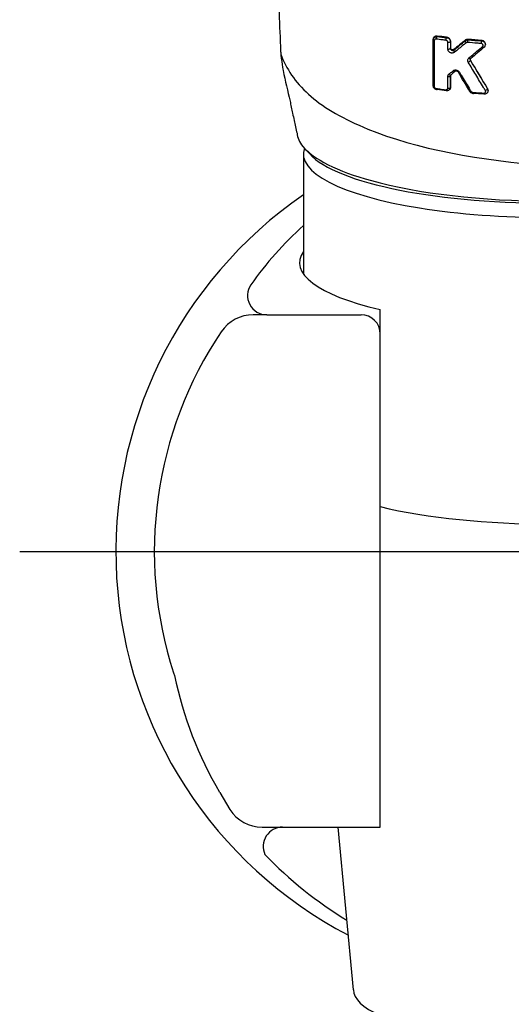
# Model space of a CAD drawing. Extents: x -1050 to 1050, y -742 to 742.
# Drawn here: x -508 to -482, y 33 to 84 of the extents above; entities that cross this region are included whole.
import ezdxf

# ---------------------------------------------------------------- set-up
doc = ezdxf.new("R2010")
doc.units = 0
doc.header["$LTSCALE"] = 25
doc.linetypes.add('CENTER', pattern=[2, 1.25, -0.25, 0.25, -0.25])
doc.linetypes.add('CONTINUOUS-F', pattern=[0])
doc.layers.add('028978', color=7, linetype='CONTINUOUS')

msp = doc.modelspace()

# ---------------------------------------------------------------- linework, layer by layer
at = {"layer": '028978', "color": 2}
for p, q in [((-483.5552878, 82.67660469), (-483.5552878, 82.69711238)), ((-486.27245152, 82.13628334), (-486.27245152, 82.09386605)), ((-484.88867233, 81.21274901), (-484.88867233, 81.11684128)), ((-483.4188407, 80.28201054), (-483.4188407, 80.30277449)), ((-493.02245194, 76.93614708), (-493.02245194, 70.76042176)), ((-490.41395194, 33.52524225), (-491.21606972, 41.99041728))]:
    msp.add_line(p, q, dxfattribs=at)
at = {"layer": '028978', "color": 2, "linetype": 'CONTINUOUS-F'}
for p, q in [((-494.92645194, 68.63041728), (-495.63345194, 68.63041728)), ((-494.92645194, 68.63041728), (-490.02245194, 68.63041728)), ((-489.02245194, 41.99041728), (-489.02245194, 68.89827167)), ((-499.77845194, 50.01441728), (-499.71845194, 49.87541728)), ((-497.35845194, 43.79741728), (-496.84845194, 42.91041728)), ((-495.16445194, 41.99041728), (-489.02245194, 41.99041728))]:
    msp.add_line(p, q, dxfattribs=at)
at = {"layer": '028978', "color": 3, "linetype": 'CENTER'}
msp.add_line((-507.77245194, 56.32141728), (-452.77245194, 56.32141728), dxfattribs=at)
at = {"layer": '028978', "color": 2, "linetype": 'CONTINUOUS-F'}
for centre, radius, start, end in [((-480.27245194, 56.32141728), 22.5, 124.518107841, 242.436223371), ((-494.92645194, 69.63041728), 1, 145.982, 270), ((-495.63345194, 66.63041728), 2, 90, 146.136), ((-490.02245194, 67.63041728), 1, 0, 90), ((-480.27245194, 56.32141728), 20.5, 146.135, 197.917), ((-480.13845194, 53.94941728), 20, 191.755, 210.465), ((-495.16445194, 43.99041728), 2, 212.676, 270), ((-494.10945194, 40.99041728), 1, 90, 204.62)]:
    msp.add_arc(centre, radius, start, end, dxfattribs=at)
at = {"layer": '028978', "color": 2}
for centre, radius, start, end in [((-480.2718599, 59.1841772), 18.99623467, 132.16104838, 144.596007371), ((-480.27180627, 54.59459926), 20.34818198, 223.55443186, 238.979840406)]:
    msp.add_arc(centre, radius, start, end, dxfattribs=at)
for centre, major_axis, ratio, start_param, end_param in [((-486.17245152, 82.0938634), (0.1, -0.00000321), 0.4311818529, 3.1416085714, 4.2584658195), ((-480.27245194, 76.99190443), (12.75, 0), 0.2588190451, 3.0500781624, 6.3746893954), ((-480.27245192, 77.73592664), (-12.75, 0), 0.2588049556, 6.4655428663, 9.2423863391), ((-480.27245194, 71.34037168), (-12.95, 0), 0.2558049443, 6.1072084171, 7.1121007718), ((-480.27245194, 61.0541283), (-12.75, 0), 0.2588190451, 7.0976270978, 8.6103361701), ((-480.27245194, 33.52524225), (-10.1415, 0), 0.2588196939, 6.2831853072, 9.4247779608)]:
    msp.add_ellipse(centre, major_axis=major_axis, ratio=ratio, start_param=start_param, end_param=end_param, dxfattribs=at)
for points, knots in [([(-496.64506107, 178.90130478), (-496.63741473, 178.20514737), (-496.60699583, 175.35166342), (-496.56342358, 169.11631345), (-496.44839183, 158.15463743), (-496.23485625, 144.46557728), (-495.87985587, 130.06763072), (-495.49010496, 117.47825295), (-495.11344991, 106.55371242), (-494.73882905, 96.30019443), (-494.44050816, 88.37178575), (-494.2582707, 83.65838323), (-494.20642176, 82.32623777)], [0, 0, 0, 0, 0.0221902222, 0.0907909572, 0.19533425, 0.3678685176, 0.5206091674, 0.6461870766, 0.7596897062, 0.8580223922, 0.9599452932, 1, 1, 1, 1]), ([(-486.27243164, 82.92178802), (-486.2724332, 82.942451), (-486.26872227, 82.96306697), (-486.25489802, 83.00030464), (-486.24483464, 83.01749891), (-486.21899502, 83.04822892), (-486.2025486, 83.06186318), (-486.16435106, 83.08370412), (-486.14165833, 83.09160869), (-486.10330753, 83.09768351), (-486.08784368, 83.09840486), (-486.07243383, 83.09743503)], [0, 0, 0, 0, 0.2065024191, 0.2065024191, 0.406247651, 0.406247651, 0.619158023, 0.619158023, 0.852435257, 0.852435257, 1, 1, 1, 1]), ([(-486.07243164, 83.12181207), (-486.09783867, 83.12504), (-486.12317328, 83.12375561), (-486.16958765, 83.11279418), (-486.19134462, 83.10296508), (-486.22825152, 83.07579891), (-486.24394151, 83.0579644), (-486.26478087, 83.01820725), (-486.27099339, 82.99607234), (-486.27235566, 82.97006178), (-486.27243187, 82.96714896), (-486.27243164, 82.96422055)], [0, 0, 0, 0, 0.2477979819, 0.2477979819, 0.4954368648, 0.4954368648, 0.7443169319, 0.7443169319, 0.972073939, 0.972073939, 1, 1, 1, 1]), ([(-486.11556925, 82.96189811), (-486.12337222, 82.96288519), (-486.131145, 82.96303889), (-486.15044704, 82.96135449), (-486.16182271, 82.9582829), (-486.18102894, 82.94893635), (-486.18930908, 82.9428961), (-486.20231834, 82.92879995), (-486.20742185, 82.92079943), (-486.21438282, 82.90312903), (-486.21630475, 82.89320571), (-486.21630376, 82.88301032)], [0, 0, 0, 0, 0.150747535, 0.150747535, 0.3896387971, 0.3896387971, 0.6050284427, 0.6050284427, 0.8021001635, 0.8021001635, 1, 1, 1, 1]), ([(-485.61186893, 82.90148711), (-485.67297327, 82.90842365), (-485.73388009, 82.91547902), (-485.90222903, 82.93537143), (-486.00924229, 82.94846133), (-486.11557029, 82.96191126)], [0, 0, 0, 0, 0.3605479882, 0.3605479882, 1, 1, 1, 1]), ([(-485.37243648, 82.85576116), (-485.37243806, 82.87435034), (-485.37561782, 82.89377034), (-485.38811275, 82.93114398), (-485.39761165, 82.94959814), (-485.42127248, 82.98268259), (-485.43566041, 82.99780041), (-485.46777518, 83.02374807), (-485.48599117, 83.03475982), (-485.52664277, 83.05275057), (-485.54985482, 83.0589732), (-485.57243568, 83.06154708)], [0, 0, 0, 0, 0.1920945763, 0.1920945763, 0.3844591925, 0.3844591925, 0.5739263904, 0.5739263904, 0.7697053847, 0.7697053847, 1, 1, 1, 1]), ([(-485.57243568, 83.03771177), (-485.54966332, 83.03642541), (-485.52647961, 83.0313532), (-485.48261185, 83.01406328), (-485.46135381, 83.00135596), (-485.42601886, 82.97119508), (-485.41109084, 82.95364116), (-485.38920438, 82.9171218), (-485.38144283, 82.89791767), (-485.37397607, 82.86519885), (-485.37243759, 82.85160583), (-485.37243648, 82.83820615)], [0, 0, 0, 0, 0.2222478483, 0.2222478483, 0.4513109756, 0.4513109756, 0.6665566589, 0.6665566589, 0.8649814149, 0.8649814149, 1, 1, 1, 1]), ([(-484.46238531, 82.95021689), (-484.48636958, 82.95230625), (-484.5103974, 82.95036596), (-484.55458617, 82.93910971), (-484.57537262, 82.92965413), (-484.59685604, 82.91454369), (-484.60039038, 82.91184703), (-484.60380345, 82.90902415)], [0, 0, 0, 0, 0.4546019891, 0.4546019891, 0.9085281435, 0.9085281435, 1, 1, 1, 1]), ([(-486.21629701, 82.8830089), (-486.21629781, 82.82287139), (-486.21629853, 82.76273238), (-486.21630138, 82.4867851), (-486.21630242, 82.2709589), (-486.21630224, 82.05511304)], [0, 0, 0, 0, 0.2179420653, 0.2179420653, 1, 1, 1, 1]), ([(-485.51111708, 82.79838798), (-485.51111892, 82.80761823), (-485.51270058, 82.81726539), (-485.51890474, 82.83583147), (-485.52361635, 82.84499792), (-485.53535796, 82.86147804), (-485.54250714, 82.86902655), (-485.55853269, 82.88207288), (-485.56766454, 82.88764246), (-485.58831167, 82.89689269), (-485.60024924, 82.90011862), (-485.61186528, 82.90143741)], [0, 0, 0, 0, 0.1899953189, 0.1899953189, 0.3802074596, 0.3802074596, 0.5682693311, 0.5682693311, 0.7642434255, 0.7642434255, 1, 1, 1, 1]), ([(-485.51111027, 82.44440676), (-485.51111182, 82.50454307), (-485.51111328, 82.56467823), (-485.51111598, 82.68267196), (-485.51111723, 82.74053062), (-485.5111184, 82.79838822)], [0, 0, 0, 0, 0.509637324, 0.509637324, 1, 1, 1, 1]), ([(-485.16712401, 82.27792586), (-485.17182724, 82.27412409), (-485.17675425, 82.27056723), (-485.20075113, 82.25512032), (-485.22258086, 82.24642216), (-485.26721444, 82.23745178), (-485.29044221, 82.23661297), (-485.33486896, 82.24212147), (-485.35657772, 82.24797533), (-485.3962471, 82.26510486), (-485.41479437, 82.27615257), (-485.44735853, 82.3022071), (-485.46189365, 82.31736337), (-485.48574514, 82.3505127), (-485.49531246, 82.36897963), (-485.50789212, 82.40638072), (-485.5110961, 82.42581646), (-485.51109556, 82.4444041)], [0, 0, 0, 0, 0.0430671246, 0.0430671246, 0.2040710926, 0.2040710926, 0.3557585272, 0.3557585272, 0.4953726158, 0.4953726158, 0.624727623, 0.624727623, 0.7490909812, 0.7490909812, 0.8747175361, 0.8747175361, 1, 1, 1, 1]), ([(-485.37242473, 82.48420589), (-485.37242526, 82.47564245), (-485.37089082, 82.46617517), (-485.36513693, 82.44918596), (-485.36140672, 82.44142753), (-485.35591516, 82.4326976), (-485.35492409, 82.43119948), (-485.34787831, 82.42104994), (-485.34057211, 82.41304334), (-485.32437478, 82.39884622), (-485.31515297, 82.39266223), (-485.2954638, 82.38235327), (-485.28474577, 82.37848266), (-485.26273824, 82.37346127), (-485.2513038, 82.37265115), (-485.22923258, 82.37449864), (-485.21847895, 82.37741877), (-485.20650229, 82.38350081), (-485.20405796, 82.38492349), (-485.20171407, 82.38648283)], [0, 0, 0, 0, 0.1152207407, 0.1152207407, 0.2084117269, 0.2084117269, 0.2277093065, 0.2277093065, 0.3432117588, 0.3432117588, 0.4704477361, 0.4704477361, 0.615527919, 0.615527919, 0.778877619, 0.778877619, 0.9536193377, 0.9536193377, 1, 1, 1, 1]), ([(-485.20171407, 82.41865319), (-485.2104036, 82.41158871), (-485.22075514, 82.40618227), (-485.24297272, 82.39947678), (-485.25515532, 82.39808025), (-485.27968679, 82.39955792), (-485.29240939, 82.40247085), (-485.31567623, 82.41216533), (-485.32665785, 82.4188835), (-485.34475545, 82.4345667), (-485.35239371, 82.44350578), (-485.36361602, 82.46193518), (-485.3676313, 82.4715749), (-485.37159718, 82.48803918), (-485.37242513, 82.49500021), (-485.37242473, 82.50176306)], [0, 0, 0, 0, 0.1627425501, 0.1627425501, 0.3254251127, 0.3254251127, 0.4883899794, 0.4883899794, 0.6420602071, 0.6420602071, 0.7813757017, 0.7813757017, 0.9092839445, 0.9092839445, 1, 1, 1, 1]), ([(-484.56480569, 82.7690749), (-484.60914371, 82.73261334), (-484.65342268, 82.69626711), (-484.85491881, 82.53117522), (-485.01144314, 82.4037792), (-485.16712748, 82.27792978)], [0, 0, 0, 0, 0.2194355355, 0.2194355355, 1, 1, 1, 1]), ([(-484.60380345, 82.87834187), (-484.58687388, 82.89353898), (-484.56658662, 82.90585567), (-484.52292823, 82.92254196), (-484.49887122, 82.92713844), (-484.4706938, 82.92757428), (-484.46654048, 82.92751672), (-484.46238706, 82.92733734)], [0, 0, 0, 0, 0.4599894269, 0.4599894269, 0.9216812838, 0.9216812838, 1, 1, 1, 1]), ([(-484.4935598, 82.78968908), (-484.49565493, 82.78987099), (-484.49774719, 82.78999323), (-484.51200409, 82.79042326), (-484.52408178, 82.78872325), (-484.5460357, 82.78160817), (-484.55622945, 82.77610172), (-484.5647925, 82.76906067)], [0, 0, 0, 0, 0.0779019433, 0.0779019433, 0.5394885683, 0.5394885683, 1, 1, 1, 1]), ([(-483.78123068, 82.733517), (-483.84554217, 82.7380878), (-483.90972472, 82.74278321), (-484.1480889, 82.76072011), (-484.32142448, 82.77475911), (-484.49356062, 82.78970263)], [0, 0, 0, 0, 0.2686420389, 0.2686420389, 1, 1, 1, 1]), ([(-484.41754553, 81.98208978), (-484.37307211, 82.01881674), (-484.32854071, 82.05565776), (-484.0936406, 82.25033919), (-483.9022776, 82.41013781), (-483.71000111, 82.57188581)], [0, 0, 0, 0, 0.1897981855, 0.1897981855, 1, 1, 1, 1]), ([(-483.55772307, 82.67605514), (-483.55668185, 82.6947045), (-483.56042444, 82.73538992), (-483.59186249, 82.79523177), (-483.64564549, 82.84511493), (-483.71463815, 82.87437115), (-483.76825562, 82.87711755), (-483.79569013, 82.87294166), (-483.7990502, 82.87234543)], [0, 0, 0, 0, 0.1546124135, 0.3537021862, 0.5551418439, 0.7620752964, 0.9708461354, 1, 1, 1, 1]), ([(-483.70999391, 82.57187844), (-483.70868678, 82.57297788), (-483.70741431, 82.5741138), (-483.69876499, 82.58230914), (-483.69261947, 82.59070706), (-483.68413415, 82.60861444), (-483.68153078, 82.61827455), (-483.67998835, 82.63769458), (-483.68092132, 82.64768432), (-483.686149, 82.66694368), (-483.69050821, 82.67646951), (-483.7022297, 82.6940273), (-483.70985274, 82.70225402), (-483.72739298, 82.71620375), (-483.73764887, 82.72202812), (-483.75889976, 82.73022277), (-483.77018791, 82.73271914), (-483.78123001, 82.73350394)], [0, 0, 0, 0, 0.0238976337, 0.0238976337, 0.1691935081, 0.1691935081, 0.3076539723, 0.3076539723, 0.4416676121, 0.4416676121, 0.5753233117, 0.5753233117, 0.7132844035, 0.7132844035, 0.8567327591, 0.8567327591, 1, 1, 1, 1]), ([(-483.55530119, 82.69677408), (-483.55530258, 82.71278126), (-483.55757911, 82.72913569), (-483.56784881, 82.76492791), (-483.57734277, 82.78464152), (-483.60187899, 82.81945394), (-483.61704731, 82.83516577), (-483.65091186, 82.86117778), (-483.67002817, 82.87186236), (-483.71091872, 82.88771647), (-483.7333578, 82.8927027), (-483.75528998, 82.89426626)], [0, 0, 0, 0, 0.1676540143, 0.1676540143, 0.3786168129, 0.3786168129, 0.5820755184, 0.5820755184, 0.7842211107, 0.7842211107, 1, 1, 1, 1]), ([(-483.75528998, 82.87184193), (-483.73322552, 82.87106185), (-483.71081042, 82.86673934), (-483.668623, 82.85151038), (-483.64830477, 82.84029045), (-483.61351783, 82.81298396), (-483.59843004, 82.79668017), (-483.57518664, 82.76154122), (-483.56654023, 82.74234867), (-483.55732275, 82.70757312), (-483.55528941, 82.69185553), (-483.55529579, 82.67631859)], [0, 0, 0, 0, 0.2129580889, 0.2129580889, 0.429069254, 0.429069254, 0.6388832534, 0.6388832534, 0.8424078326, 0.8424078326, 1, 1, 1, 1]), ([(-483.61608061, 82.54079369), (-483.60076972, 82.55474276), (-483.57274745, 82.59084539), (-483.55354806, 82.64082616), (-483.55677831, 82.67049612), (-483.55772307, 82.67605514)], [0, 0, 0, 0, 0.4138881797, 0.8914369827, 1, 1, 1, 1]), ([(-494.20642176, 82.32623777), (-494.20710111, 82.16112628), (-494.08852805, 81.4355815), (-493.9834086, 80.79139984), (-493.82316385, 80.26296138), (-493.67154846, 79.52861587), (-493.62705817, 79.31614956), (-493.58205772, 79.10531404)], [0, 0, 0, 0, 0.128375815, 0.128375815, 0.7462747783, 0.7462747783, 1, 1, 1, 1]), ([(-486.21630224, 82.05511304), (-486.21629941, 81.99496103), (-486.21629648, 81.9348075), (-486.21628136, 81.63403216), (-486.21626775, 81.39338737), (-486.21623885, 80.93408702), (-486.21622382, 80.7154358), (-486.21620751, 80.49676389)], [0, 0, 0, 0, 0.1158250908, 0.1158250908, 0.5791254738, 0.5791254738, 1, 1, 1, 1]), ([(-484.44955945, 81.76331428), (-484.46021111, 81.78102966), (-484.46800405, 81.80034757), (-484.47664382, 81.83888142), (-484.47762626, 81.85860959), (-484.47304147, 81.89635775), (-484.46728114, 81.91481881), (-484.44866069, 81.95077204), (-484.43446652, 81.96812372), (-484.41754907, 81.98209357)], [0, 0, 0, 0, 0.2370149031, 0.2370149031, 0.473680023, 0.473680023, 0.7157792437, 0.7157792437, 1, 1, 1, 1]), ([(-484.32654158, 81.94615851), (-484.33018886, 81.94239861), (-484.33341589, 81.93821731), (-484.34093876, 81.92552029), (-484.34420805, 81.91592765), (-484.34610286, 81.89601917), (-484.34514232, 81.88554518), (-484.33982878, 81.86759965), (-484.33645759, 81.85993442), (-484.33213772, 81.85269408)], [0, 0, 0, 0, 0.1805882448, 0.1805882448, 0.5029054507, 0.5029054507, 0.7931135582, 0.7931135582, 1, 1, 1, 1]), ([(-484.33213772, 81.87060096), (-484.33747092, 81.87952473), (-484.34135245, 81.88925261), (-484.34561781, 81.90864468), (-484.34607013, 81.91856714), (-484.34434275, 81.93231822), (-484.34343612, 81.93662054), (-484.34220065, 81.94079701)], [0, 0, 0, 0, 0.406030831, 0.406030831, 0.8113711125, 0.8113711125, 1, 1, 1, 1]), ([(-483.5564353, 80.28677861), (-483.58993028, 80.34182613), (-483.62342768, 80.39691374), (-483.79092907, 80.67255723), (-483.92496892, 80.89371723), (-484.18919154, 81.33084822), (-484.31938301, 81.54679965), (-484.44956466, 81.76331194)], [0, 0, 0, 0, 0.1125508618, 0.1125508618, 0.5627846305, 0.5627846305, 1, 1, 1, 1]), ([(-485.51104758, 81.01682918), (-485.51104971, 81.03733598), (-485.50716728, 81.05740919), (-485.49296813, 81.09338151), (-485.48251892, 81.10979055), (-485.46425111, 81.129581), (-485.45833458, 81.13508548), (-485.45203849, 81.14013279)], [0, 0, 0, 0, 0.4140881083, 0.4140881083, 0.8262135675, 0.8262135675, 1, 1, 1, 1]), ([(-485.51100329, 80.41239392), (-485.5110079, 80.47255681), (-485.51101243, 80.53271852), (-485.51102729, 80.73420223), (-485.51103723, 80.87551888), (-485.51104667, 81.01682901)], [0, 0, 0, 0, 0.2985874969, 0.2985874969, 1, 1, 1, 1]), ([(-485.45203504, 81.14012883), (-485.40854366, 81.17499206), (-485.36498386, 81.20997952), (-485.29052171, 81.26990568), (-485.25965236, 81.29478335), (-485.22875026, 81.3197217)], [0, 0, 0, 0, 0.5858853509, 0.5858853509, 1, 1, 1, 1]), ([(-485.22875373, 81.31972562), (-485.21911609, 81.32750374), (-485.20850922, 81.33427349), (-485.17752145, 81.34969765), (-485.1553211, 81.35614282), (-485.11085904, 81.36112627), (-485.0881901, 81.36023884), (-485.04516161, 81.35194342), (-485.02428154, 81.34491594), (-484.98589992, 81.32566037), (-484.96785819, 81.31338898), (-484.93635565, 81.28470938), (-484.92248877, 81.26790863), (-484.91178709, 81.24999567)], [0, 0, 0, 0, 0.113152024, 0.113152024, 0.3124883321, 0.3124883321, 0.4977692553, 0.4977692553, 0.6693484545, 0.6693484545, 0.8346659388, 0.8346659388, 1, 1, 1, 1]), ([(-484.96419081, 81.24224711), (-484.96894874, 81.25032343), (-484.97497019, 81.25808764), (-484.98244826, 81.26576564), (-484.9833176, 81.26663281), (-484.99223496, 81.27527965), (-485.00124886, 81.28194973), (-485.02031383, 81.29302352), (-485.03065083, 81.29732358), (-485.05198946, 81.30345863), (-485.06315548, 81.30498087), (-485.08515575, 81.30494025), (-485.09607676, 81.30305549), (-485.11143354, 81.29739881), (-485.11668748, 81.29476958), (-485.12150362, 81.29157746)], [0, 0, 0, 0, 0.1309003552, 0.1309003552, 0.1475993173, 0.1475993173, 0.3027032459, 0.3027032459, 0.473328724, 0.473328724, 0.666544626, 0.666544626, 0.8793389608, 0.8793389608, 1, 1, 1, 1]), ([(-484.91178191, 81.249998), (-484.87827866, 81.19391868), (-484.84477337, 81.13787577), (-484.6772343, 80.85783767), (-484.54317144, 80.63438629), (-484.37691762, 80.35804022), (-484.34472397, 80.30456347), (-484.31253049, 80.25112213)], [0, 0, 0, 0, 0.167759686, 0.167759686, 0.8388498377, 0.8388498377, 1, 1, 1, 1]), ([(-486.0724141, 80.33437823), (-486.09566884, 80.33583707), (-486.11935472, 80.3412607), (-486.16415792, 80.35959819), (-486.18587555, 80.37307553), (-486.22148167, 80.40476783), (-486.23633104, 80.42305027), (-486.25710981, 80.45978605), (-486.26421148, 80.47832214), (-486.26826569, 80.49700858)], [0, 0, 0, 0, 0.2611571599, 0.2611571599, 0.5314784538, 0.5314784538, 0.7825835683, 0.7825835683, 1, 1, 1, 1]), ([(-486.21619358, 80.49676097), (-486.21619289, 80.48775261), (-486.2146868, 80.47830004), (-486.2087749, 80.46004537), (-486.20428718, 80.45100245), (-486.19309888, 80.43461801), (-486.1862781, 80.42705538), (-486.17084842, 80.41371374), (-486.16197094, 80.40789979), (-486.14268661, 80.39842819), (-486.1319795, 80.39494426), (-486.11943608, 80.39268003), (-486.11743984, 80.39237425), (-486.11544832, 80.39212306)], [0, 0, 0, 0, 0.1837893471, 0.1837893471, 0.367728984, 0.367728984, 0.550505795, 0.550505795, 0.7445479332, 0.7445479332, 0.9597010662, 0.9597010662, 1, 1, 1, 1]), ([(-486.11544736, 80.39211071), (-486.0554548, 80.38454399), (-485.99524575, 80.37709225), (-485.82777885, 80.35676049), (-485.72006246, 80.34412844), (-485.61173133, 80.33187061)], [0, 0, 0, 0, 0.3607533422, 0.3607533422, 1, 1, 1, 1]), ([(-485.61173222, 80.33188294), (-485.60437739, 80.33105068), (-485.59703895, 80.33096168), (-485.57817172, 80.3326474), (-485.56679583, 80.33572536), (-485.54734129, 80.34511415), (-485.53885067, 80.35127266), (-485.52542242, 80.36567657), (-485.52013326, 80.37391666), (-485.51295443, 80.39199226), (-485.51099106, 80.40208336), (-485.51099141, 80.41239178)], [0, 0, 0, 0, 0.1413470925, 0.1413470925, 0.3770341931, 0.3770341931, 0.594573426, 0.594573426, 0.7969729223, 0.7969729223, 1, 1, 1, 1]), ([(-485.37241492, 80.45213789), (-485.37241551, 80.43120727), (-485.37622532, 80.41027543), (-485.39048158, 80.37232273), (-485.4009243, 80.35472496), (-485.42759617, 80.32355787), (-485.44446112, 80.30982525), (-485.48314124, 80.28820715), (-485.50581475, 80.28049089), (-485.54328348, 80.27476621), (-485.55787404, 80.27407589), (-485.57241297, 80.27489403)], [0, 0, 0, 0, 0.2100861883, 0.2100861883, 0.4145663611, 0.4145663611, 0.6299317497, 0.6299317497, 0.8610700491, 0.8610700491, 1, 1, 1, 1]), ([(-483.4456364, 80.3769796), (-483.43475972, 80.35888146), (-483.42690348, 80.33894002), (-483.4184859, 80.29876016), (-483.4177396, 80.27800972), (-483.42321088, 80.23788931), (-483.42959859, 80.218021), (-483.44891789, 80.18135882), (-483.46234359, 80.16420019), (-483.49469878, 80.13515376), (-483.51427135, 80.12304855), (-483.55669157, 80.10609148), (-483.58023393, 80.10113284), (-483.60879573, 80.10006567), (-483.61381516, 80.10005664), (-483.61883326, 80.10022586)], [0, 0, 0, 0, 0.1552671107, 0.1552671107, 0.3089379896, 0.3089379896, 0.4648570328, 0.4648570328, 0.6265042603, 0.6265042603, 0.7937841776, 0.7937841776, 0.9643451343, 0.9643451343, 1, 1, 1, 1]), ([(-483.41886469, 80.30244972), (-483.41885813, 80.31391857), (-483.42000532, 80.32551359), (-483.42646073, 80.35721628), (-483.4344351, 80.37752803), (-483.4456364, 80.39604975)], [0, 0, 0, 0, 0.3603380426, 0.3603380426, 1, 1, 1, 1]), ([(-484.32021906, 80.18701307), (-484.31880015, 80.18541263), (-484.30072674, 80.16590313), (-484.25007948, 80.14578375), (-484.20378337, 80.13844171), (-484.17874985, 80.13926313)], [0, 0, 0, 0, 0.0417833179, 0.5226691917, 1, 1, 1, 1]), ([(-484.31254614, 80.25111508), (-484.30714648, 80.24215164), (-484.3001265, 80.23376318), (-484.28411166, 80.21952364), (-484.27491124, 80.21347318), (-484.2553351, 80.20417236), (-484.24468071, 80.20088535), (-484.23117164, 80.19871524), (-484.22822822, 80.1983612), (-484.22529382, 80.19812516)], [0, 0, 0, 0, 0.3022315318, 0.3022315318, 0.6038561979, 0.6038561979, 0.9146556715, 0.9146556715, 1, 1, 1, 1]), ([(-484.22529386, 80.19812591), (-484.1616029, 80.1929996), (-484.09776392, 80.1879962), (-483.90430529, 80.17324042), (-483.7742383, 80.16386943), (-483.64367464, 80.15500976)], [0, 0, 0, 0, 0.3306791705, 0.3306791705, 1, 1, 1, 1]), ([(-483.64367338, 80.1549843), (-483.63183028, 80.1541811), (-483.61991983, 80.1553293), (-483.59793814, 80.16121289), (-483.58755876, 80.16602411), (-483.56957069, 80.17868623), (-483.56174855, 80.18676153), (-483.55008624, 80.20488236), (-483.54602915, 80.21516697), (-483.54237843, 80.23610524), (-483.54256566, 80.24703266), (-483.54690582, 80.26764328), (-483.55089248, 80.27764721), (-483.55644579, 80.28677383)], [0, 0, 0, 0, 0.1702832238, 0.1702832238, 0.3403903966, 0.3403903966, 0.512922485, 0.512922485, 0.6830854773, 0.6830854773, 0.8463126718, 0.8463126718, 1, 1, 1, 1]), ([(-493.58205778, 79.10531434), (-493.55567684, 78.98171469), (-493.52912057, 78.85867549), (-493.45313794, 78.51113311), (-493.40320664, 78.28809124), (-493.35227429, 78.06770357)], [0, 0, 0, 0, 0.3522275845, 0.3522275845, 1, 1, 1, 1]), ([(-493.04813924, 77.38380347), (-492.50870322, 76.7296876), (-491.27341585, 76.09750963), (-487.08108173, 74.93882486), (-483.7146032, 74.542722), (-480.27964404, 74.5419108), (-480.27603567, 74.54191038), (-480.27242739, 74.5419104)], [0, 0, 0, 0, 0.21310077947, 0.21310077947, 0.50013780625, 0.50013780625, 0.50043965667, 0.50043965667, 0.50043965667, 0.50043965667])]:
    msp.add_open_spline(points, degree=3, knots=knots, dxfattribs=at)
for points, degree in [([(-486.27242494, 82.96421966), (-486.2724338, 82.68827403), (-486.27244266, 82.41229543), (-486.27245152, 82.13628334)], 3), ([(-486.27243164, 82.96421966), (-486.27243164, 82.95007566), (-486.27243164, 82.93593165), (-486.27243164, 82.92178765)], 3), ([(-486.1155701, 82.96189822), (-486.11976355, 83.01482597), (-486.09776145, 83.08395795), (-486.07243383, 83.09743503)], 3), ([(-485.57243333, 83.0615961), (-485.74067722, 83.08077134), (-485.90740864, 83.10086051), (-486.07243446, 83.12182545)], 3), ([(-486.07243383, 83.12182605), (-486.07243383, 83.09744874)], 1), ([(-486.07243383, 83.09744808), (-485.90738161, 83.07667072), (-485.74065209, 83.05676257), (-485.57243568, 83.03776092)], 3), ([(-485.61186397, 82.90148655), (-485.61578082, 82.95439604), (-485.59564237, 83.02399975), (-485.57243568, 83.03776092)], 3), ([(-485.57243568, 83.06154578), (-485.57243568, 83.05360065), (-485.57243568, 83.04565553), (-485.57243568, 83.0377104)], 3), ([(-483.75528998, 82.89427927), (-483.99290946, 82.91121911), (-484.22879272, 82.92988379), (-484.46238726, 82.95023054)], 3), ([(-484.46238706, 82.95023124), (-484.46238706, 82.92735153)], 1), ([(-486.27245152, 82.09386624), (-486.27244266, 82.36987163), (-486.2724338, 82.64584527), (-486.27242494, 82.92178765)], 3), ([(-486.21629701, 82.88300456), (-486.24974459, 82.89005349), (-486.27242514, 82.90572697), (-486.27242494, 82.92179199)], 3), ([(-485.51111708, 82.79838054), (-485.45062404, 82.78742913), (-485.37243553, 82.80988292), (-485.37243648, 82.83820615)], 3), ([(-485.51111027, 82.44440115), (-485.45061826, 82.4334515), (-485.37243937, 82.45589337), (-485.37243932, 82.48420774)], 3), ([(-485.37243779, 82.8382059), (-485.3724383, 82.72021087), (-485.37243881, 82.60221149), (-485.37243932, 82.48420774)], 3), ([(-485.37243779, 82.85576116), (-485.37243779, 82.83820615)], 1), ([(-485.37242473, 82.50176465), (-485.37242473, 82.49591235), (-485.37242473, 82.49006004), (-485.37242473, 82.48420774)], 3), ([(-484.60381711, 82.90903793), (-484.80440919, 82.74311329), (-485.00377094, 82.57959586), (-485.20171774, 82.41865694)], 3), ([(-485.20171774, 82.38648625), (-485.00373088, 82.54797529), (-484.80437121, 82.71198646), (-484.60381711, 82.87835512)], 3), ([(-484.60380345, 82.87834187), (-484.61590403, 82.85477196), (-484.59804035, 82.80473051), (-484.5647925, 82.76906067)], 3), ([(-484.60380345, 82.90902472), (-484.60380345, 82.89879712), (-484.60380345, 82.88856952), (-484.60380345, 82.87834192)], 3), ([(-484.46238706, 82.92735079), (-484.48081961, 82.91305835), (-484.49678299, 82.84257136), (-484.49356062, 82.78970263)], 3), ([(-484.46238706, 82.92735079), (-484.22875843, 82.90716956), (-483.99287828, 82.888657), (-483.75528998, 82.87185494)], 3), ([(-483.61387381, 82.54539135), (-483.84945443, 82.34554813), (-484.08366272, 82.14864521), (-484.31624257, 81.95490968)], 3), ([(-483.75528998, 82.87184193), (-483.77066375, 82.85728158), (-483.78396449, 82.78634883), (-483.78123001, 82.73350394)], 3), ([(-483.75528998, 82.89426626), (-483.75528998, 82.88679125), (-483.75528998, 82.87931624), (-483.75528998, 82.87184124)], 3), ([(-483.61387381, 82.54539135), (-483.62559367, 82.52072674), (-483.67239331, 82.53362559), (-483.71000111, 82.57188581)], 3), ([(-494.20642176, 82.32623777), (-494.20163473, 82.23985208), (-494.18286874, 82.15408507), (-494.15057822, 82.07008061)], 3), ([(-494.15057822, 82.07008061), (-494.14691558, 82.06055218), (-494.14306298, 82.05066608), (-494.13902419, 82.04042945)], 3), ([(-486.27242987, 80.53545385), (-486.27243709, 81.05503886), (-486.27244431, 81.57450864), (-486.27245152, 82.09386591)], 3), ([(-485.20171774, 82.38648625), (-485.21457551, 82.36260602), (-485.1989396, 82.31353498), (-485.16712748, 82.27792978)], 3), ([(-485.20171774, 82.41865673), (-485.20171774, 82.38648636)], 1), ([(-484.31624623, 81.95491308), (-484.32963639, 81.92849016), (-484.37974768, 81.94193548), (-484.41754907, 81.98209357)], 3), ([(-484.31624623, 81.98002643), (-484.31624623, 81.97165536), (-484.31624623, 81.96328428), (-484.31624623, 81.95491321)], 3), ([(-484.33214292, 81.85269177), (-484.33223801, 81.83617486), (-484.39741855, 81.78656032), (-484.44956466, 81.76331194)], 3), ([(-483.44562601, 80.39605459), (-483.74097472, 80.88442364), (-484.03658541, 81.37605702), (-484.33214292, 81.87059864)], 3), ([(-484.33214292, 81.87059806), (-484.33214292, 81.85269118)], 1), ([(-484.33214292, 81.85269177), (-484.03659976, 81.35779571), (-483.74098948, 80.86577531), (-483.44562601, 80.37698442)], 3), ([(-485.51104758, 81.0168229), (-485.45055857, 81.0059133), (-485.37243496, 81.02832983), (-485.37243592, 81.05659568)], 3), ([(-485.45203303, 81.14013044), (-485.41431824, 81.09699892), (-485.35913419, 81.08257935), (-485.34314292, 81.11167749)], 3), ([(-485.37243502, 81.07416244), (-485.37243502, 81.05659568)], 1), ([(-485.37242672, 80.46971285), (-485.37242948, 80.67120881), (-485.37243225, 80.87269194), (-485.37243502, 81.07416234)], 3), ([(-485.37243502, 81.05659525), (-485.37243225, 80.85512305), (-485.37242948, 80.6536378), (-485.37242672, 80.45213937)], 3), ([(-485.12149996, 81.29157346), (-485.19557269, 81.23125493), (-485.26945694, 81.17128654), (-485.34314292, 81.11167749)], 3), ([(-485.22875373, 81.31972562), (-485.19097931, 81.27725777), (-485.13691504, 81.26306842), (-485.12150362, 81.29157746)], 3), ([(-484.96419081, 81.24224711), (-484.96465448, 81.23285825), (-484.94304625, 81.23605331), (-484.91178709, 81.24999567)], 3), ([(-484.36939011, 80.24402732), (-484.56766456, 80.57542387), (-484.76596547, 80.90820382), (-484.96418562, 81.24224936)], 3), ([(-486.21619358, 80.49676163), (-486.24968963, 80.50378004), (-486.272416, 80.51941959), (-486.27241605, 80.5354521)], 3), ([(-486.11544825, 80.39211083), (-486.11208819, 80.34925981), (-486.09285603, 80.32345339), (-486.0724141, 80.33436599)], 3), ([(-485.51100329, 80.4123895), (-485.45051673, 80.40149395), (-485.37242656, 80.42389365), (-485.37242672, 80.45213937)], 3), ([(-485.37241492, 80.46971285), (-485.37241492, 80.46385503), (-485.37241492, 80.4579972), (-485.37241492, 80.45213937)], 3), ([(-483.4456364, 80.3769796), (-483.44454339, 80.35899132), (-483.50448674, 80.31019369), (-483.55644579, 80.28677383)], 3), ([(-483.4456364, 80.39604879), (-483.4456364, 80.38969207), (-483.4456364, 80.38333535), (-483.4456364, 80.37697863)], 3), ([(-485.57241297, 80.2748818), (-485.74062606, 80.29381516), (-485.90735748, 80.31365522), (-486.0724141, 80.33436599)], 3), ([(-485.6117314, 80.33188284), (-485.60860342, 80.28923573), (-485.59105462, 80.2638002), (-485.57241297, 80.27489403)], 3), ([(-484.39184868, 80.29931034), (-484.376298, 80.23074518), (-484.32021906, 80.18701307)], 2), ([(-484.36939011, 80.24402732), (-484.36932736, 80.23341057), (-484.34556424, 80.23637568), (-484.31253049, 80.25112213)], 3), ([(-484.19618621, 80.14282353), (-484.20992598, 80.13132991), (-484.22287972, 80.15594077), (-484.22529382, 80.19812516)], 3), ([(-483.61883326, 80.10025115), (-483.81246653, 80.1133207), (-484.00501467, 80.12751855), (-484.19618621, 80.14282385)], 3), ([(-483.61883326, 80.10025115), (-483.63054477, 80.08863153), (-483.64158943, 80.11297762), (-483.64367464, 80.15500976)], 3), ([(-493.35227429, 78.06770357), (-493.33869387, 77.840341), (-493.2352989, 77.61075179), (-493.04813919, 77.38380341)], 3)]:
    msp.add_open_spline(points, degree=degree, dxfattribs=at)
at = {"layer": '028978', "color": 3}
msp.add_open_spline([(-494.13902419, 82.04042945), (-493.84856547, 81.30014813), (-493.33904601, 80.59753946), (-491.90863095, 79.35559467), (-490.91001881, 78.79812182), (-487.19238994, 77.26633419), (-483.76981998, 76.62591977), (-480.27242779, 76.3953576)], degree=3, knots=[0, 0, 0, 0, 0.125, 0.125, 0.25, 0.25, 0.49993514637, 0.49993514637, 0.49993514637, 0.49993514637], dxfattribs=at)

doc.saveas('drawing.dxf')
